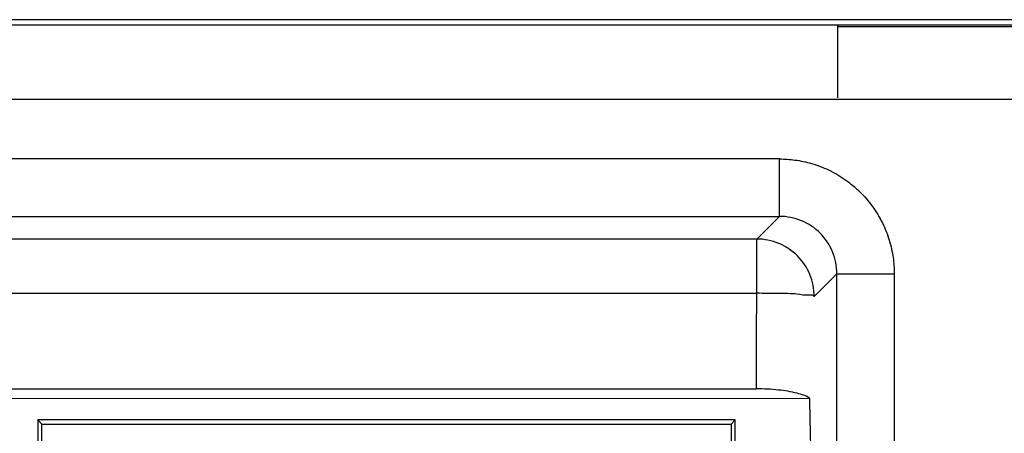
# Model space of a CAD drawing. Extents: x -44 to 294, y -64 to 104.
# Drawn here: x 194 to 194, y 11 to 11 of the extents above; entities that cross this region are included whole.
import ezdxf

# ---------------------------------------------------------------- set-up
doc = ezdxf.new("R2010")
doc.units = 0
doc.header["$LTSCALE"] = 0.5
doc.header["$MEASUREMENT"] = 0
doc.layers.get('0').update_dxf_attribs({"linetype": 'CONTINUOUS'})
doc.layers.add('E-EQPM', color=2, linetype='CONTINUOUS')

# ---------------------------------------------------------------- blocks, each defined once
blk = doc.blocks.new('Breaker-H_frame-2pole-15 to150A')
for points in [[(0.3402666789997966, 3.938255190517623), (0.3696046356998011, 3.967593147217627), (0.3718878417998042, 3.967593147217627), (0.3414082817668174, 3.937113587466911, -0.5906295790760109), (0.2239406385997995, 3.72401629581762), (0.1197324507998019, 3.72401629581762), (0.1197324507998019, 2.02490693151762), (2.800148826699797, 2.02490693151762), (2.800148826699797, 5.179395164917622), (2.801521991199792, 5.180768329417617), (0.1183592862997926, 5.180768329417617), (0.1197324507998019, 5.179395164917622), (2.800148826699797, 5.179395164917622)], [(1.88800385014018, 2.273872840396479, 0.004573297925677886), (1.888022770299798, 2.275941343717619), (1.888022770299798, 2.415023475217623), (1.894940638599792, 2.415023475217623), (1.894940638599792, 2.137941343717628), (1.654940638599797, 2.137941343717628), (1.654940638599797, 2.415023475217623), (1.661858507199796, 2.415023475217623), (1.661858507199796, 2.275941343717619)]]:
    blk.add_lwpolyline(points, format="xyb")
for points in [[(1.625989999599796, 4.944404166517629), (1.618114679799788, 4.95227948601763), (1.618114679799788, 2.085603201217623), (1.598126863299797, 2.085603201217623), (1.598126863299797, 4.95227948601763), (1.618114679799788, 4.95227948601763)], [(1.653483251799798, 2.13648395691763), (1.654940638599797, 2.137941343717628)], [(1.896398025699796, 2.13648395691763), (1.894940638599792, 2.137941343717628)], [(2.048383303299801, 2.129043577117628), (1.627529675799792, 2.128941343717628)], [(2.659778781099789, 2.065615384717631), (1.638102496299808, 2.065615384717631), (1.638102496299808, 2.045627568217625), (2.659778781099789, 2.045627568217625), (2.659778781099789, 2.065615384717631), (2.651891458599806, 2.073502707517633), (2.651825982399799, 2.125642501717621), (1.646055294999798, 2.125642501717621), (1.645989818799791, 2.073502707517633), (2.651891458599806, 2.073502707517633)], [(1.618114679799788, 2.085603201217623), (1.626002001699803, 2.093490523417628)], [(2.651891458599806, 2.092351652317632), (1.645989818799791, 2.092351652317632)], [(1.638102496299808, 2.065615384717631), (1.645989818799791, 2.073502707517633)], [(0.1329406386998073, 2.024322231217624), (0.1329406386998073, 2.001941343817634), (0.0963471807997962, 2.001941343817634), (0.1011310275997914, 1.997157497017625), (2.818750249899807, 1.997157497017625), (2.823534096399797, 2.001941343817634), (2.823534096399797, 2.019941343817621)], [(1.617940638699793, 1.99894134381762), (1.617940638699793, 2.024322231217624)], [(1.617940638699793, 1.999492528117628), (0.879940638699793, 1.999492528117628)], [(2.653796885199796, 1.997157497017625), (2.652940638699789, 1.99894134381762), (0.254226763599803, 1.99894134381762)]]:
    blk.add_lwpolyline(points)
blk.add_lwpolyline([(1.653483251799798, 2.416480862317627), (1.653483251799798, 2.13648395691763), (1.896398025699796, 2.13648395691763), (1.896398025699796, 2.416480862317627)], close=True)
for points, start_tangent, end_tangent in [([(1.626310514199801, 2.257917831817622), (1.626436299699805, 2.214328373317628), (1.626830844399791, 2.171332834417626), (1.627529675799792, 2.128941343717628)], (1.837433789118212e-07, -0.9999999999999831), (0.02059939580904854, -0.9997878099338391)), ([(1.627529675799792, 2.128941343717628), (1.6318930935998, 2.12719737981763), (1.638409467099791, 2.126044267417626), (1.646055294999798, 2.125642501717621)], (0.837728769438429, -0.5460865397125032), (1, -6.123233995736766e-17)), ([(1.626002002299799, 2.093490524017625), (1.627678666299801, 2.093069003617629), (1.632049776699802, 2.09270147661762), (1.638470305599796, 2.092450198717628), (1.645989818799791, 2.092351652317632)], (0.3518811389300016, -0.936044691275649), (0.9990719089752597, -0.04307343376758659)), ([(1.626002002299799, 2.093490524017625), (1.627530465699792, 2.085847135417623), (1.631864897499796, 2.07936560271763), (1.638346430199789, 2.075031170617621), (1.645989818799791, 2.073502707517633)], (0.001217971147542124, -0.999999258272867), (0.999999258272867, -0.001217971147542247)), ([(1.638102496299808, 2.045627568217625), (1.632723935799788, 2.045990716717625), (1.6269455712998, 2.04721466001763), (1.621047333099796, 2.049445506817619), (1.615348077999798, 2.052731054917629), (1.610156826099796, 2.057012701117628), (1.605730553199805, 2.062142442817631), (1.602262285899798, 2.067890246317631), (1.599863368599799, 2.073944053717625), (1.598527366299805, 2.079955984417623), (1.598126863299797, 2.085603201217623)], (-0.9999999999936363, -3.567594534476013e-06), (1.507858654991211e-05, 0.9999999998863182)), ([(1.618114679799788, 2.085603201217623), (1.619630586699799, 2.077939192717622), (1.623957425199791, 2.071458129217632), (1.630438483299798, 2.067131294317619), (1.638102496299808, 2.065615384717631)], (-0.001295398453996925, -0.9999991609710709), (0.9999991611204836, 0.001295283107727221))]:
    blk.add_spline(points, degree=3, dxfattribs=dict(start_tangent=start_tangent, end_tangent=end_tangent))
blk = doc.blocks.new('D60S')
at = {"layer": 'E-EQPM', "xscale": 0.15, "yscale": 0.15, "zscale": 0.15, "rotation": 180}
blk.add_blockref('Breaker-H_frame-2pole-15 to150A', (1.23046674645272, 3.798431358157995), dxfattribs=at)

msp = doc.modelspace()

# ---------------------------------------------------------------- block references
msp.add_blockref('D60S', (193.0737418646767, 7.288415923693812))

doc.saveas('drawing.dxf')
